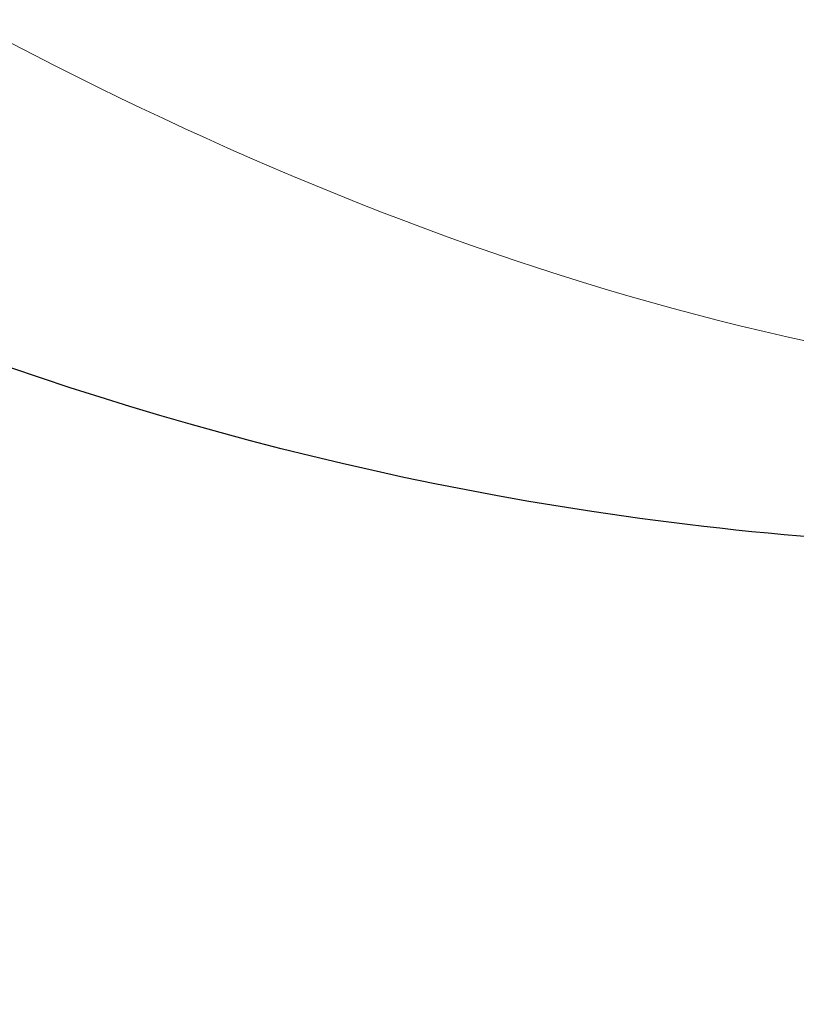
# Model space of a CAD drawing. Units: millimetres. Extents: x 1516 to 5296, y 1273 to 2164.
# Drawn here: x 2632 to 2633, y 1500 to 1501 of the extents above; entities that cross this region are included whole.
import ezdxf
from ezdxf.xclip import XClip

# ---------------------------------------------------------------- set-up
doc = ezdxf.new("R2010")
doc.units = ezdxf.units.MM
doc.header["$XCLIPFRAME"] = 2
doc.linetypes.add('HIDDEN', pattern=[9.525, 6.35, -3.175])
doc.layers.add('H&K Decorate detail1', color=251, linetype='Continuous', lineweight=5)
doc.layers.add('H-06.木作(細線)', color=8, linetype='Continuous')
doc.layers.add('H-08.木作(細線)', color=8, linetype='Continuous')

# ---------------------------------------------------------------- blocks, each defined once
blk = doc.blocks.new('SE-21134L-1107-1')
blk.add_open_spline([(11877.2885, -12947.3323), (11879.5958, -12946.6739), (11887.3246, -12946.5787), (11896.241, -12951.1974), (11902.5007, -12956.7423), (11904.588, -12959.1603)], degree=3, knots=[8.651065, 8.651065, 8.651065, 8.651065, 15.753905, 29.972474, 38.778735, 38.778735, 38.778735, 38.778735])
at = {"layer": 'H&K Decorate detail1'}
for points, knots in [([(11877.2885, -12947.3323), (11879.5958, -12946.6739), (11887.3246, -12946.5787), (11896.241, -12951.1974), (11902.5007, -12956.7423), (11904.588, -12959.1603)], [8.651065, 8.651065, 8.651065, 8.651065, 15.753905, 29.972474, 38.778735, 38.778735, 38.778735, 38.778735]), ([(11910.461, -13000.0737), (11911.4833, -12996.6825), (11912.6967, -12988.7123), (11910.4916, -12975.7896), (11903.7815, -12961.9892), (11893.1701, -12952.3649), (11884.7101, -12947.9692), (11879.4509, -12947.7526), (11877.7709, -12948.1253)], [43.372559, 43.372559, 43.372559, 43.372559, 53.199068, 65.497761, 85.745211, 97.173863, 107.808706, 112.797604, 112.797604, 112.797604, 112.797604])]:
    blk.add_open_spline(points, degree=3, knots=knots, dxfattribs=at)
blk = doc.blocks.new('立揚展板用1107-240-1')
at = {"layer": 'H-08.木作(細線)'}
for points in [[(6433.065, 5647.8277, 0.064005), (6458.873, 5675.3593), (6458.873, 4701.9849, 0.414214), (6398.873, 4641.9849), (6278.873, 4641.9849, 0.414214), (6218.873, 4701.9849), (6218.873, 5675.3593, 0.064005), (6244.681, 5647.8277)], [(6433.562, 5644.3626, 0.052211), (6455.873, 5666.5281), (6455.873, 4704.9135, 0.386576), (6395.9445, 4644.9849), (6281.8016, 4644.9849, 0.386576), (6221.873, 4704.9135), (6221.873, 5666.5281, 0.052211), (6244.1841, 5644.3626)], [(6438.822, 5639.137, 0.020401), (6448.5019, 5647.6919), (6448.5019, 4711.5876, 0.329993), (6389.2704, 4652.356), (6288.4757, 4652.356, 0.329993), (6229.2441, 4711.5876), (6229.2441, 5647.6919, 0.020401), (6238.9241, 5639.137)], [(6438.8818, 5637.5015, 0.01718), (6447.1925, 5644.6617), (6447.1925, 4712.7074, 0.321274), (6388.1506, 4653.6654), (6289.5954, 4653.6654, 0.321274), (6230.5535, 4712.7074), (6230.5535, 5644.6617, 0.01718), (6238.8643, 5637.5015)], [(6416.372, 5620.8647, 0.056246), (6445.873, 5641.6853), (6445.873, 4713.8181, 0.312825), (6387.0399, 4654.9849), (6290.7062, 4654.9849, 0.312825), (6231.873, 4713.8181), (6231.873, 5641.6853, 0.056246), (6261.374, 5620.8647)]]:
    blk.add_lwpolyline(points, format="xyb", dxfattribs=at)
at = {"layer": 'H-08.木作(細線)', "rotation": 180}
blk.add_blockref('SE-21134L-1107-1', (18162.019, -8249.8157), dxfattribs=at)

msp = doc.modelspace()

# ---------------------------------------------------------------- linework, layer by layer
at = {"layer": 'H-06.木作(細線)', "color": 2, "linetype": 'HIDDEN'}
msp.add_ellipse((2646.0074, 1519.3275), major_axis=(-50.7313, 0.2841), ratio=0.99075, start_param=-4.712389, end_param=1.570796, dxfattribs=at)

# ---------------------------------------------------------------- block references
at = {"layer": 'H-06.木作(細線)', "color": 7}
ref = msp.add_blockref('立揚展板用1107-240-1', (1286.6501, 493.3974), dxfattribs=dict(at, xscale=0.2144173439000534, yscale=0.2144173439000534, zscale=0.2144173439000534))
XClip(ref).set_block_clipping_path([(6167.8052661629, 4590.9849363505), (6509.9407861058, 6933.1204562933)])

doc.saveas('drawing.dxf')
